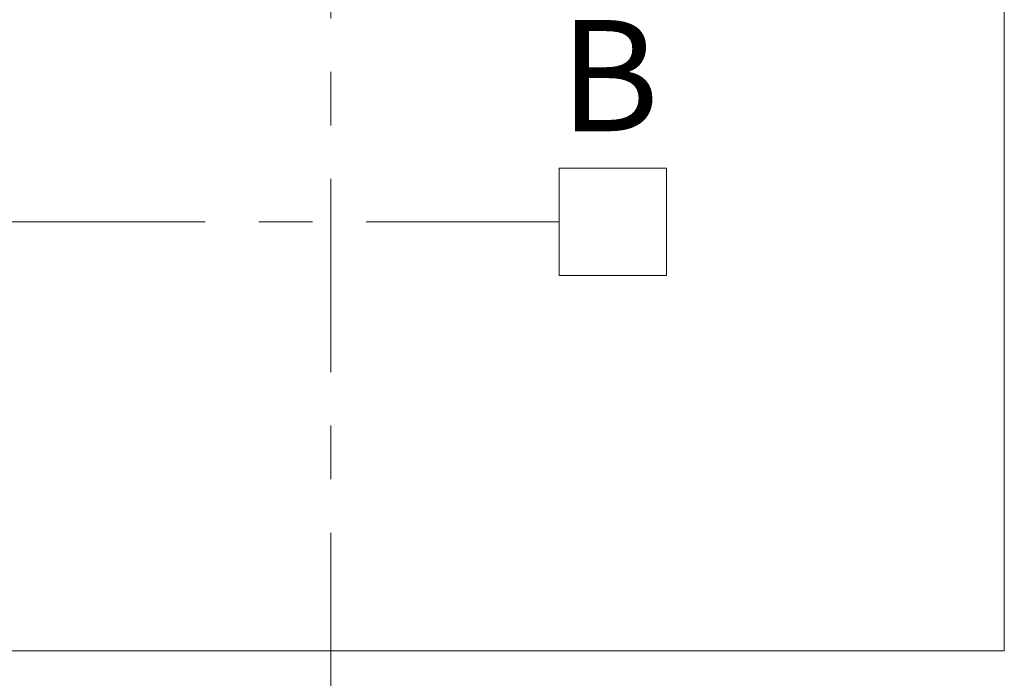
# Model space of a CAD drawing. Units: millimetres. Extents: x 255.4 to 316.3, y 9.8 to 75.8.
# Drawn here: x 261.7 to 263.6, y 69.6 to 70.9 of the extents above; entities that cross this region are included whole.
import ezdxf

# ---------------------------------------------------------------- set-up
doc = ezdxf.new("R2010")
doc.units = ezdxf.units.MM
doc.linetypes.add('TRAÇO_PONTO', pattern=[18.5, 12, -3, 0.5, -3])
doc.layers.add('01', color=1, linetype='Continuous')
doc.layers.add('TEXTO', color=2, linetype='Continuous')
doc.styles.add('ROMANS', font='arial.ttf', dxfattribs={"height": 1.5})

msp = doc.modelspace()

# ---------------------------------------------------------------- linework, layer by layer
at = {"color": 252, "lineweight": 5, "true_color": 0x939598}
for p, q in [((263.5561, 72.796), (263.5561, 69.696)), ((262.9261, 70.596), (262.7261, 70.596)), ((262.7261, 70.596), (262.7261, 70.396)), ((262.9261, 70.396), (262.9261, 70.596)), ((262.7261, 70.396), (262.9261, 70.396)), ((263.5561, 69.696), (260.5761, 69.696))]:
    msp.add_line(p, q, dxfattribs=at)
at = {"color": 2, "lineweight": 15}
for p, q in [((262.9261, 70.596), (262.7261, 70.596)), ((262.7261, 70.596), (262.7261, 70.396)), ((262.9261, 70.396), (262.9261, 70.596)), ((262.7261, 70.396), (262.9261, 70.396))]:
    msp.add_line(p, q, dxfattribs=at)
at = {"layer": '01', "color": 3, "linetype": 'TRAÇO_PONTO', "lineweight": 20, "ltscale": 0.03}
for p, q in [((262.3002, 71.896), (262.3002, 68.2281)), ((262.7261, 70.496), (261.4761, 70.496))]:
    msp.add_line(p, q, dxfattribs=at)

# ---------------------------------------------------------------- texts
at = {"layer": 'TEXTO', "color": 1, "linetype": 'ByBlock', "ltscale": 0.1, "style": 'ROMANS'}
msp.add_text('B', height=0.2072, dxfattribs=at).set_placement((262.727, 70.6651))

doc.saveas('drawing.dxf')
